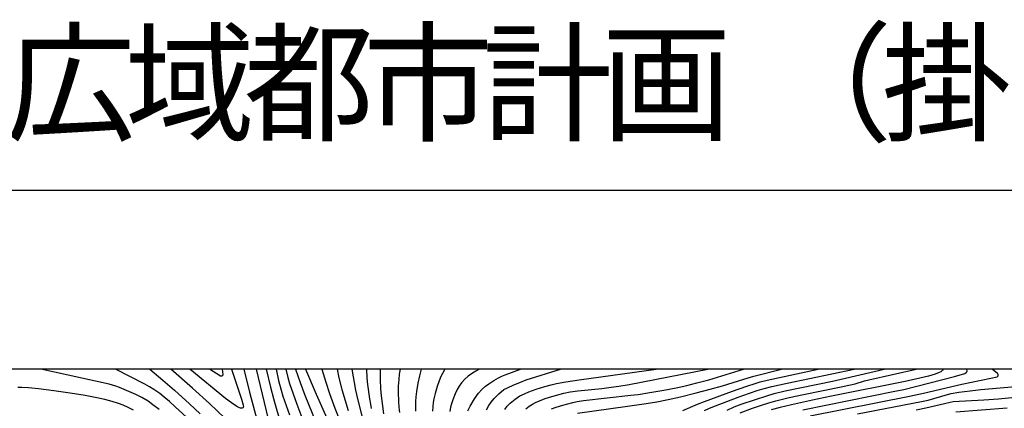
# Model space of a CAD drawing. Units: metres. Extents: x -42055 to -39747, y -126091 to -124373.
# Drawn here: x -41817 to -41611, y -124508 to -124427 of the extents above; entities that cross this region are included whole.
import ezdxf

# ---------------------------------------------------------------- set-up
doc = ezdxf.new("R2010")
doc.units = ezdxf.units.M
doc.header["$LTSCALE"] = 2.5
for name, color, linetype in [('7101000', 7, 'CONTINUOUS'), ('7102000', 7, 'CONTINUOUS'), ('9902000', 7, 'CONTINUOUS'), ('9910000', 7, 'CONTINUOUS'), ('9920000', 7, 'CONTINUOUS')]:
    doc.layers.add(name, color=color, linetype=linetype)
doc.styles.add('Dm_Anotation', font='txt')

msp = doc.modelspace()

# ---------------------------------------------------------------- linework, layer by layer
at = {"layer": '7101000', "flags": 128}
for points, elevation in [([(-41789.75, -124500), (-41787.04, -124502.3), (-41784.59, -124504.44), (-41781.44, -124507.29), (-41779.17, -124509.41)], 390), ([(-41764.41, -124512.22), (-41767.37, -124500)], 390), ([(-41757.07, -124500), (-41754.89, -124505.27), (-41751.5, -124512.78)], 400), ([(-41741.44, -124500), (-41741.42, -124502.14), (-41741.33, -124504.11), (-41741.22, -124505.59), (-41741.03, -124507.23), (-41740.7, -124509.36)], 410), ([(-41723.02, -124508.75), (-41722.56, -124507.8), (-41721.66, -124506.24), (-41720.82, -124505.05), (-41720.01, -124504.17), (-41719.34, -124503.6), (-41718.65, -124503.07), (-41717.62, -124502.41), (-41716.62, -124501.84), (-41715.9, -124501.48), (-41715.2, -124501.16), (-41711.98, -124500)], 420), ([(-41700.01, -124509.27), (-41689.55, -124507.79), (-41685.66, -124507.22), (-41683.38, -124506.83), (-41681.04, -124506.38), (-41678.44, -124505.79), (-41675.17, -124504.99), (-41672.22, -124504.21), (-41669.62, -124503.48), (-41665.13, -124502.1), (-41663.07, -124501.46), (-41657.23, -124500)], 430), ([(-41623.3, -124500), (-41623.34, -124500.1), (-41623.44, -124500.23), (-41623.53, -124500.31), (-41623.83, -124500.53), (-41624.16, -124500.71), (-41625.05, -124501.02), (-41626.45, -124501.44), (-41628.26, -124501.91), (-41631.34, -124502.59), (-41646.78, -124505.67), (-41650.73, -124506.48), (-41655.16, -124507.46), (-41657.56, -124508.04), (-41659.45, -124508.55)], 440), ([(-41609.95, -124508.16), (-41620.69, -124509)], 450)]:
    msp.add_lwpolyline(points, dxfattribs=dict(at, elevation=elevation))
at = {"layer": '7102000', "flags": 128}
for points, elevation in [([(-41787.82, -124508.48), (-41789.09, -124507.46), (-41790.12, -124506.72), (-41791.39, -124505.93), (-41792.7, -124505.3), (-41794.61, -124504.48), (-41796.11, -124503.86), (-41796.87, -124503.59), (-41798.24, -124503.18), (-41812.59, -124500)], 394), ([(-41778.94, -124512.95), (-41784.4, -124507.91), (-41785.6, -124506.82), (-41786.74, -124505.85), (-41787.68, -124505.12), (-41788.92, -124504.26), (-41789.79, -124503.7), (-41790.77, -124503.13), (-41796.94, -124500)], 392), ([(-41770.05, -124500), (-41768.83, -124504.82), (-41766.53, -124513.46), (-41766.1, -124515.09), (-41766.04, -124515.4), (-41766.04, -124515.68), (-41766.06, -124515.95), (-41766.08, -124516), (-41766.11, -124516.04), (-41766.14, -124516.07), (-41766.18, -124516.1), (-41766.23, -124516.12), (-41766.34, -124516.15), (-41766.45, -124516.16), (-41766.57, -124516.15), (-41766.74, -124516.12), (-41767.24, -124515.93), (-41767.72, -124515.64), (-41769.24, -124514.46), (-41771.04, -124512.99), (-41772.38, -124511.84), (-41777.26, -124507.24), (-41780.81, -124503.99), (-41785.37, -124500)], 388), ([(-41772.62, -124500), (-41770.52, -124506.29), (-41770.14, -124507.58), (-41770.13, -124507.84), (-41770.15, -124507.97), (-41770.16, -124508.01), (-41770.17, -124508.04), (-41770.19, -124508.07), (-41770.24, -124508.11), (-41770.36, -124508.16), (-41770.45, -124508.18), (-41770.56, -124508.19), (-41770.76, -124508.17), (-41770.95, -124508.11), (-41771.53, -124507.81), (-41772.6, -124507.07), (-41773.87, -124506.13), (-41781.38, -124500)], 386), ([(-41774.6, -124500), (-41774.43, -124501.13), (-41774.46, -124501.23), (-41774.5, -124501.36), (-41774.58, -124501.44), (-41774.65, -124501.47), (-41774.71, -124501.48), (-41774.9, -124501.49), (-41777.2, -124500)], 384), ([(-41765.33, -124500), (-41764.43, -124503.75), (-41763.82, -124506.17), (-41763.26, -124508.16), (-41760.85, -124516.01)], 392), ([(-41763.26, -124500), (-41762.74, -124502.4), (-41762.22, -124504.41), (-41761.85, -124505.68), (-41760.48, -124509.61)], 394), ([(-41761.25, -124500), (-41760.83, -124501.76), (-41760.47, -124502.99), (-41758.89, -124507.38), (-41756.17, -124514.61)], 396), ([(-41759.22, -124500), (-41758.24, -124502.83), (-41757.25, -124505.45), (-41753.99, -124513.39)], 398), ([(-41753.67, -124500), (-41752.81, -124502.76), (-41752.03, -124505.11), (-41750.92, -124508.17), (-41749.31, -124512.25)], 402), ([(-41750.46, -124500), (-41750.1, -124501.8), (-41749.44, -124504.25), (-41748.17, -124508.67)], 404), ([(-41747.39, -124500), (-41746.58, -124504.41), (-41746.22, -124506.2), (-41744.23, -124513.89)], 406), ([(-41744.28, -124500), (-41744.2, -124501.86), (-41744.07, -124503.25), (-41743.66, -124506.23), (-41743.49, -124507.38), (-41743.33, -124508.29)], 408), ([(-41737.23, -124500), (-41737.42, -124501.07), (-41737.55, -124502.15), (-41737.65, -124503.56), (-41737.66, -124504.79), (-41737.57, -124506.88), (-41737.5, -124508), (-41737.4, -124509.09)], 412), ([(-41732.86, -124500), (-41733.21, -124501.43), (-41733.51, -124502.93), (-41733.79, -124504.69), (-41733.93, -124505.83), (-41734, -124506.8), (-41734.02, -124507.78), (-41733.99, -124508.81)], 414), ([(-41727.88, -124500), (-41728.36, -124500.89), (-41728.68, -124501.54), (-41729.04, -124502.44), (-41729.45, -124503.61), (-41729.9, -124505.12), (-41730.17, -124506.21), (-41730.32, -124507.03), (-41730.42, -124507.87), (-41730.48, -124508.84)], 416), ([(-41720.62, -124500), (-41721.35, -124500.4), (-41722.08, -124500.87), (-41722.95, -124501.5), (-41723.67, -124502.12), (-41724.36, -124502.87), (-41724.83, -124503.54), (-41725.26, -124504.27), (-41725.71, -124505.21), (-41726.2, -124506.44), (-41726.48, -124507.27), (-41726.68, -124507.99), (-41726.85, -124508.9)], 418), ([(-41719.14, -124508.52), (-41718.62, -124507.66), (-41718.13, -124506.95), (-41717.5, -124506.17), (-41716.55, -124505.17), (-41715.46, -124504.3), (-41714.75, -124503.91), (-41713.39, -124503.3), (-41712.14, -124502.77), (-41710.79, -124502.24), (-41703.61, -124500)], 422), ([(-41715.3, -124508.49), (-41714.76, -124507.8), (-41714.18, -124507.16), (-41713.15, -124506.27), (-41712.11, -124505.62), (-41711.17, -124505.18), (-41710.24, -124504.79), (-41708.68, -124504.23), (-41706.91, -124503.66), (-41705.55, -124503.28), (-41704.46, -124503.02), (-41702.49, -124502.66), (-41699.72, -124502.22), (-41683.55, -124500)], 424), ([(-41710.88, -124508.36), (-41710.15, -124507.8), (-41709.46, -124507.35), (-41708.82, -124507), (-41708.01, -124506.63), (-41706.84, -124506.18), (-41705.42, -124505.72), (-41704.16, -124505.36), (-41702.88, -124505.06), (-41701.55, -124504.79), (-41699.98, -124504.54), (-41694.97, -124504.03), (-41692.99, -124503.8), (-41691.35, -124503.56), (-41689.18, -124503.22), (-41672.68, -124500)], 426), ([(-41705.47, -124508.3), (-41704.55, -124507.96), (-41703.12, -124507.53), (-41701, -124506.99), (-41700.08, -124506.79), (-41698.79, -124506.58), (-41688.87, -124505.47), (-41687.32, -124505.29), (-41684.85, -124504.9), (-41681.92, -124504.38), (-41679.36, -124503.89), (-41677.1, -124503.4), (-41675.02, -124502.9), (-41672.49, -124502.24), (-41665.19, -124500)], 428), ([(-41677.98, -124508.69), (-41674.88, -124507.38), (-41673.41, -124506.78), (-41667.53, -124504.65), (-41664.54, -124503.59), (-41662.75, -124502.99), (-41661.7, -124502.67), (-41660.29, -124502.29), (-41649.57, -124500)], 432), ([(-41673.39, -124508.71), (-41672.33, -124508.21), (-41671.09, -124507.68), (-41666.35, -124505.9), (-41663.97, -124505.04), (-41662.34, -124504.49), (-41660.87, -124504.05), (-41659.29, -124503.63), (-41656.09, -124502.91), (-41642.04, -124500)], 434), ([(-41668.67, -124508.59), (-41667.19, -124507.93), (-41665.48, -124507.28), (-41662.95, -124506.42), (-41660.32, -124505.57), (-41658.79, -124505.13), (-41656.51, -124504.57), (-41646.56, -124502.5), (-41643.84, -124501.92), (-41635.75, -124500)], 436), ([(-41665.95, -124509.17), (-41663.36, -124508.22), (-41661.46, -124507.56), (-41659.92, -124507.06), (-41658.44, -124506.65), (-41655.65, -124505.98), (-41652.67, -124505.32), (-41644.76, -124503.73), (-41643.12, -124503.38), (-41641.77, -124503.05), (-41639.86, -124502.47), (-41638.97, -124502.21), (-41629.01, -124500)], 438), ([(-41652.81, -124508.55), (-41633.49, -124504.64), (-41631.6, -124504.25), (-41620.97, -124501.51), (-41618.79, -124500.9), (-41618.52, -124500.69), (-41618.41, -124500.58), (-41618.36, -124500.52), (-41618.34, -124500.47), (-41618.32, -124500.43), (-41618.32, -124500.4), (-41618.35, -124500)], 442), ([(-41651.26, -124509.81), (-41630.44, -124505.65), (-41627.5, -124505.06), (-41619.42, -124503.13), (-41613.33, -124501.91), (-41612.04, -124501.61), (-41611.98, -124501.55), (-41611.88, -124501.45), (-41611.84, -124501.4), (-41611.83, -124501.36), (-41611.82, -124501.31), (-41611.83, -124501.21), (-41611.89, -124500.95), (-41611.91, -124500.92), (-41611.95, -124500.88), (-41613.1, -124500)], 444), ([(-41793.17, -124508.58), (-41794.28, -124508.03), (-41795.36, -124507.56), (-41796.3, -124507.2), (-41797.64, -124506.76), (-41799.15, -124506.36), (-41800.84, -124505.99), (-41803.33, -124505.53), (-41806.44, -124505.03), (-41809.85, -124504.55), (-41813.13, -124504.14), (-41815.21, -124503.92), (-41816.6, -124503.82), (-41817.43, -124503.82)], 396), ([(-41641.34, -124509.41), (-41627.87, -124506.76), (-41626.5, -124506.48), (-41622.46, -124505.32), (-41621.66, -124505.13), (-41620.03, -124504.85), (-41617.7, -124504.52), (-41615.44, -124504.25), (-41606.58, -124503.53)], 446), ([(-41629.02, -124508.57), (-41626.95, -124508.15), (-41623.07, -124507.24), (-41621.87, -124506.95), (-41621.27, -124506.82), (-41614.8, -124506.46), (-41611.75, -124506.23), (-41605.52, -124505.63)], 448)]:
    msp.add_lwpolyline(points, dxfattribs=dict(at, elevation=elevation))
at = {"layer": '9902000', "flags": 128}
msp.add_lwpolyline([(-42000, -126000), (-40000, -126000), (-40000, -124500), (-42000, -124500)], close=True, dxfattribs=at)
at = {"layer": '9910000', "flags": 128}
msp.add_lwpolyline([(-42037.5, -126037.5), (-39962.5, -126037.5), (-39962.5, -124462.5), (-42037.5, -124462.5)], close=True, dxfattribs=at)

# ---------------------------------------------------------------- texts
at = {"layer": '9920000', "style": 'Dm_Anotation'}
for s, p in [('広', (-41820, -124450)), ('域', (-41795, -124450)), ('都', (-41770, -124450)), ('市', (-41745, -124450)), ('計', (-41720, -124450)), ('（', (-41661.25, -124450)), ('掛', (-41636.25, -124450)), ('画', (-41695, -124450))]:
    msp.add_text(s, height=20, dxfattribs=at).set_placement(p)

doc.saveas('drawing.dxf')
